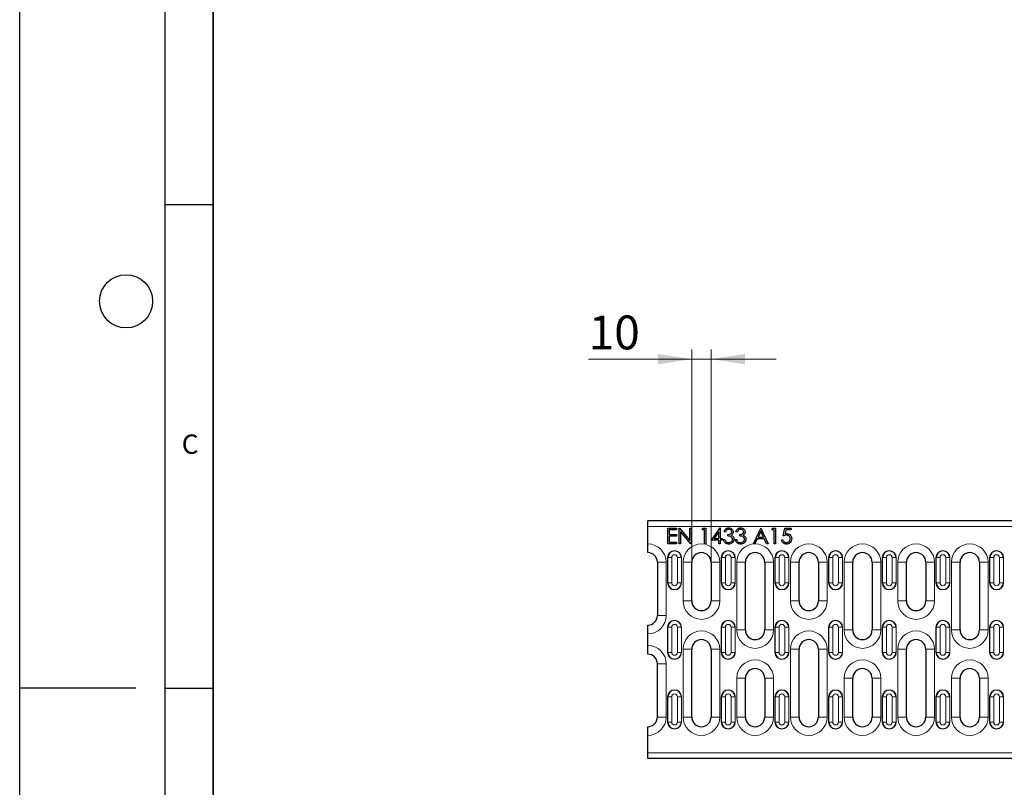
# Model space of a CAD drawing. Units: millimetres. Extents: x 0 to 420, y 0 to 297.
# Drawn here: x 0 to 102, y 138 to 218 of the extents above; entities that cross this region are included whole.
import ezdxf

# ---------------------------------------------------------------- set-up
doc = ezdxf.new("R2010")
doc.units = ezdxf.units.MM
doc.layers.add('LINIEN-DICK', color=7, linetype='Continuous', lineweight=35)
doc.layers.add('LINIEN-DÜNN', color=7, linetype='Continuous')
doc.layers.add('VORLAGE_TEXT', color=7, linetype='Continuous')
doc.styles.add('SLDTEXTSTYLE0', font='TXT', dxfattribs={"width": 0.605})
doc.dimstyles.new('SLDDIMSTYLE1', dxfattribs={"dimtxt": 3.5, "dimasz": 3.5, "dimexe": 0, "dimexo": 0.0625, "dimgap": 0.875, "dimtad": 1, "dimlfac": 5, "dimrnd": 1e-09, "dimzin": 12, "dimdsep": 46, "dimtxsty": 'SLDTEXTSTYLE0', "dimsah": 1, "dimcen": 0.09, "dimadec": 0, "dimazin": 3, "dimtfac": 1, "dimtdec": 3, "dimtmove": 0, "dimatfit": 0, "dimfxl": 0, "dimfrac": 2, "dimtolj": 1, "dimtzin": 12, "dimarcsym": 0})

# ---------------------------------------------------------------- blocks, each defined once
blk = doc.blocks.new('_D_1')
at = {"color": 7, "linetype": 'Continuous', "lineweight": 18}
for p, q in [((69.5, 161.61), (69.5, 183.52)), ((71.5, 161.61), (71.5, 183.52)), ((69.5, 182.52), (58.83, 182.52)), ((71.5, 182.52), (69.5, 182.52)), ((71.5, 182.52), (78.23, 182.52))]:
    blk.add_line(p, q, dxfattribs=at)
for points in [[(69.5, 182.52), (66, 183.05), (66, 181.98)], [(71.5, 182.52), (75, 181.98), (75, 183.05)]]:
    blk.add_solid(points, dxfattribs=at)
at = {"color": 7, "linetype": 'Continuous', "lineweight": 18, "insert": (58.83, 187.03), "char_height": 3.5, "attachment_point": 1, "style": 'SLDTEXTSTYLE0'}
blk.add_mtext('10', dxfattribs=at)

msp = doc.modelspace()

# ---------------------------------------------------------------- linework, layer by layer
at = {"color": 7, "linetype": 'Continuous', "lineweight": 25}
for p, q in [((264.7487, 165.8119), (64.9487, 165.8119)), ((64.9487, 165.2119), (64.9487, 165.8119)), ((64.9487, 163.4119), (64.9487, 165.2119)), ((67.0138, 165.0319), (67.9163, 165.0319)), ((67.0138, 163.4319), (67.0138, 165.0319)), ((67.9163, 165.0319), (67.9163, 164.8678)), ((68.2035, 165.0319), (68.2337, 165.0319)), ((68.2035, 163.4319), (68.2035, 165.0319)), ((68.2337, 165.0319), (69.2907, 163.7726)), ((69.2907, 165.0319), (69.4343, 165.0319)), ((69.2907, 163.7726), (69.2907, 165.0319)), ((69.4343, 165.0319), (69.4343, 163.4319)), ((70.5625, 164.8678), (70.6564, 165.0319)), ((70.6564, 165.0319), (70.9522, 165.0319)), ((70.9522, 165.0319), (70.9522, 163.4319)), ((71.5471, 163.8011), (72.4205, 165.0729)), ((72.4205, 165.0729), (72.4497, 165.0729)), ((72.4497, 165.0729), (72.4497, 163.9652)), ((75.8753, 163.4319), (76.6343, 165.0319)), ((76.6343, 165.0319), (76.6548, 165.0319)), ((76.6548, 165.0319), (77.3933, 163.4319)), ((77.783, 164.8678), (77.8769, 165.0319)), ((77.8769, 165.0319), (78.1728, 165.0319)), ((78.1728, 165.0319), (78.1728, 163.4319)), ((78.9522, 164.2319), (79.1163, 165.0319)), ((79.1163, 165.0319), (79.7728, 165.0319)), ((79.7728, 165.0319), (79.7728, 164.8678)), ((67.1574, 164.8678), (67.1574, 164.3755)), ((67.9163, 164.8678), (67.1574, 164.8678)), ((67.1574, 164.3755), (67.9163, 164.3755)), ((67.1574, 164.2114), (67.1574, 163.596)), ((67.9163, 164.2114), (67.1574, 164.2114)), ((67.9163, 164.3755), (67.9163, 164.2114)), ((69.4016, 163.4319), (68.3471, 164.6883)), ((68.3471, 164.6883), (68.3471, 163.4319)), ((70.8087, 164.8678), (70.5625, 164.8678)), ((70.8087, 163.4319), (70.8087, 164.8678)), ((72.3061, 164.6601), (71.8292, 163.9652)), ((71.8292, 163.9652), (72.3061, 163.9652)), ((72.3061, 163.9652), (72.3061, 164.6601)), ((72.4497, 163.9652), (72.6343, 163.9652)), ((72.6343, 163.9652), (72.6343, 163.8011)), ((72.983, 164.6626), (72.8394, 164.6626)), ((73.2292, 164.2319), (73.2292, 164.396)), ((74.2138, 164.6626), (74.0702, 164.6626)), ((74.4599, 164.2319), (74.4599, 164.396)), ((76.2753, 163.9447), (76.032, 163.4319)), ((77.0006, 163.9447), (76.2753, 163.9447)), ((76.6429, 164.72), (76.3532, 164.1088)), ((76.3532, 164.1088), (76.925, 164.1088)), ((76.925, 164.1088), (76.6429, 164.72)), ((77.2372, 163.4319), (77.0006, 163.9447)), ((78.0292, 164.8678), (77.783, 164.8678)), ((78.0292, 163.4319), (78.0292, 164.8678)), ((79.2285, 164.8678), (79.1423, 164.4469)), ((79.7728, 164.8678), (79.2285, 164.8678)), ((64.9487, 162.5119), (64.9487, 163.4119)), ((67.9163, 163.4319), (67.0138, 163.4319)), ((67.1574, 163.596), (67.9163, 163.596)), ((67.9163, 163.596), (67.9163, 163.4319)), ((68.3471, 163.4319), (68.2035, 163.4319)), ((69.4343, 163.4319), (69.4016, 163.4319)), ((70.9522, 163.4319), (70.8087, 163.4319)), ((72.3061, 163.8011), (71.5471, 163.8011)), ((72.3061, 163.4319), (72.3061, 163.8011)), ((72.4497, 163.4319), (72.3061, 163.4319)), ((72.4497, 163.8011), (72.4497, 163.4319)), ((72.6343, 163.8011), (72.4497, 163.8011)), ((72.7779, 163.8626), (72.9215, 163.8626)), ((74.0087, 163.8626), (74.1522, 163.8626)), ((76.032, 163.4319), (75.8753, 163.4319)), ((77.3933, 163.4319), (77.2372, 163.4319)), ((78.1728, 163.4319), (78.0292, 163.4319)), ((78.7881, 163.8421), (78.9317, 163.8421)), ((65.9487, 161.5119), (65.9487, 156.0119)), ((69.4987, 157.5119), (69.4987, 161.5119)), ((71.4987, 161.5119), (71.4987, 157.5119)), ((75.0487, 154.5119), (75.0487, 161.5119)), ((77.0487, 161.5119), (77.0487, 154.5119)), ((80.5987, 157.5119), (80.5987, 161.5119)), ((82.5987, 161.5119), (82.5987, 157.5119)), ((86.1487, 154.5119), (86.1487, 161.5119)), ((88.1487, 161.5119), (88.1487, 154.5119)), ((91.6987, 157.5119), (91.6987, 161.5119)), ((93.6987, 161.5119), (93.6987, 157.5119)), ((97.2487, 154.5119), (97.2487, 161.5119)), ((99.2487, 161.5119), (99.2487, 154.5119)), ((64.9487, 154.1119), (64.9487, 155.0119)), ((64.9487, 152.9119), (64.9487, 154.1119)), ((64.9487, 152.0119), (64.9487, 152.9119)), ((69.4987, 145.5119), (69.4987, 152.5119)), ((71.4987, 152.5119), (71.4987, 145.5119)), ((80.5987, 145.5119), (80.5987, 152.5119)), ((82.5987, 152.5119), (82.5987, 145.5119)), ((91.6987, 145.5119), (91.6987, 152.5119)), ((93.6987, 152.5119), (93.6987, 145.5119)), ((65.9487, 145.5119), (65.9487, 151.0119)), ((75.0487, 145.5119), (75.0487, 149.5119)), ((77.0487, 149.5119), (77.0487, 145.5119)), ((86.1487, 145.5119), (86.1487, 149.5119)), ((88.1487, 149.5119), (88.1487, 145.5119)), ((97.2487, 145.5119), (97.2487, 149.5119)), ((99.2487, 149.5119), (99.2487, 145.5119)), ((64.9487, 143.6119), (64.9487, 144.5119)), ((64.9487, 141.8119), (64.9487, 143.6119)), ((64.9487, 141.2119), (64.9487, 141.8119)), ((264.7487, 141.2119), (64.9487, 141.2119))]:
    msp.add_line(p, q, dxfattribs=at)
at = {"color": 8, "linetype": 'Continuous', "lineweight": 18}
for p, q in [((264.7487, 165.2119), (64.9487, 165.2119)), ((67.0037, 159.3919), (67.0037, 161.9919)), ((67.0236, 161.9919), (67.0037, 161.9919)), ((67.0236, 161.9919), (67.4232, 161.9919)), ((67.0236, 159.3919), (67.0236, 161.9919)), ((67.4232, 161.9919), (67.4232, 159.3919)), ((68.0241, 161.9919), (68.4237, 161.9919)), ((68.0241, 159.3919), (68.0241, 161.9919)), ((68.4237, 161.9919), (68.4237, 159.3919)), ((68.4437, 161.9919), (68.4237, 161.9919)), ((68.4437, 161.9919), (68.4437, 159.3919)), ((72.5736, 161.9919), (72.5537, 161.9919)), ((72.5537, 159.3919), (72.5537, 161.9919)), ((72.5736, 161.9919), (72.9732, 161.9919)), ((72.5736, 159.3919), (72.5736, 161.9919)), ((72.9732, 161.9919), (72.9732, 159.3919)), ((73.5741, 159.3919), (73.5741, 161.9919)), ((73.5741, 161.9919), (73.9737, 161.9919)), ((73.9737, 161.9919), (73.9737, 159.3919)), ((73.9937, 161.9919), (73.9737, 161.9919)), ((73.9937, 161.9919), (73.9937, 159.3919)), ((78.1236, 161.9919), (78.1037, 161.9919)), ((78.1037, 159.3919), (78.1037, 161.9919)), ((78.1236, 161.9919), (78.5232, 161.9919)), ((78.1236, 159.3919), (78.1236, 161.9919)), ((78.5232, 161.9919), (78.5232, 159.3919)), ((79.1241, 161.9919), (79.5237, 161.9919)), ((79.1241, 159.3919), (79.1241, 161.9919)), ((79.5237, 161.9919), (79.5237, 159.3919)), ((79.5437, 161.9919), (79.5237, 161.9919)), ((79.5437, 161.9919), (79.5437, 159.3919)), ((83.6736, 161.9919), (83.6537, 161.9919)), ((83.6537, 159.3919), (83.6537, 161.9919)), ((83.6736, 161.9919), (84.0732, 161.9919)), ((83.6736, 159.3919), (83.6736, 161.9919)), ((84.0732, 161.9919), (84.0732, 159.3919)), ((84.6741, 161.9919), (85.0737, 161.9919)), ((84.6741, 159.3919), (84.6741, 161.9919)), ((85.0737, 161.9919), (85.0737, 159.3919)), ((85.0937, 161.9919), (85.0737, 161.9919)), ((85.0937, 161.9919), (85.0937, 159.3919)), ((89.2037, 159.3919), (89.2037, 161.9919)), ((89.2236, 161.9919), (89.2037, 161.9919)), ((89.2236, 161.9919), (89.6232, 161.9919)), ((89.2236, 159.3919), (89.2236, 161.9919)), ((89.6232, 161.9919), (89.6232, 159.3919)), ((90.2241, 159.3919), (90.2241, 161.9919)), ((90.2241, 161.9919), (90.6237, 161.9919)), ((90.6237, 161.9919), (90.6237, 159.3919)), ((90.6437, 161.9919), (90.6237, 161.9919)), ((90.6437, 161.9919), (90.6437, 159.3919)), ((94.7537, 159.3919), (94.7537, 161.9919)), ((94.7736, 161.9919), (94.7537, 161.9919)), ((94.7736, 161.9919), (95.1732, 161.9919)), ((94.7736, 159.3919), (94.7736, 161.9919)), ((95.1732, 161.9919), (95.1732, 159.3919)), ((95.7741, 159.3919), (95.7741, 161.9919)), ((95.7741, 161.9919), (96.1737, 161.9919)), ((96.1737, 161.9919), (96.1737, 159.3919)), ((96.1937, 161.9919), (96.1737, 161.9919)), ((96.1937, 161.9919), (96.1937, 159.3919)), ((100.3037, 159.3919), (100.3037, 161.9919)), ((100.3236, 161.9919), (100.3037, 161.9919)), ((100.3236, 161.9919), (100.7232, 161.9919)), ((100.3236, 159.3919), (100.3236, 161.9919)), ((100.7232, 161.9919), (100.7232, 159.3919)), ((101.3241, 161.9919), (101.7237, 161.9919)), ((101.3241, 159.3919), (101.3241, 161.9919)), ((101.7237, 161.9919), (101.7237, 159.3919)), ((101.7437, 161.9919), (101.7237, 161.9919)), ((101.7437, 161.9919), (101.7437, 159.3919)), ((66.8487, 161.5119), (65.9487, 161.5119)), ((66.8487, 156.0119), (66.8487, 161.5119)), ((68.5987, 161.5119), (68.5987, 157.5119)), ((68.5987, 161.5119), (69.4987, 161.5119)), ((72.3987, 161.5119), (71.4987, 161.5119)), ((72.3987, 157.5119), (72.3987, 161.5119)), ((74.1487, 161.5119), (74.1487, 154.5119)), ((74.1487, 161.5119), (75.0487, 161.5119)), ((77.9487, 161.5119), (77.0487, 161.5119)), ((77.9487, 154.5119), (77.9487, 161.5119)), ((79.6987, 161.5119), (79.6987, 157.5119)), ((79.6987, 161.5119), (80.5987, 161.5119)), ((83.4987, 161.5119), (82.5987, 161.5119)), ((83.4987, 157.5119), (83.4987, 161.5119)), ((85.2487, 161.5119), (85.2487, 154.5119)), ((85.2487, 161.5119), (86.1487, 161.5119)), ((89.0487, 161.5119), (88.1487, 161.5119)), ((89.0487, 154.5119), (89.0487, 161.5119)), ((90.7987, 161.5119), (90.7987, 157.5119)), ((90.7987, 161.5119), (91.6987, 161.5119)), ((94.5987, 161.5119), (93.6987, 161.5119)), ((94.5987, 157.5119), (94.5987, 161.5119)), ((96.3487, 161.5119), (96.3487, 154.5119)), ((96.3487, 161.5119), (97.2487, 161.5119)), ((100.1487, 161.5119), (99.2487, 161.5119)), ((100.1487, 154.5119), (100.1487, 161.5119)), ((67.0236, 159.3919), (67.0037, 159.3919)), ((67.0236, 159.3919), (67.4232, 159.3919)), ((68.0241, 159.3919), (68.4237, 159.3919)), ((68.4437, 159.3919), (68.4237, 159.3919)), ((72.5736, 159.3919), (72.5537, 159.3919)), ((72.5736, 159.3919), (72.9732, 159.3919)), ((73.5741, 159.3919), (73.9737, 159.3919)), ((73.9937, 159.3919), (73.9737, 159.3919)), ((78.1236, 159.3919), (78.1037, 159.3919)), ((78.1236, 159.3919), (78.5232, 159.3919)), ((79.1241, 159.3919), (79.5237, 159.3919)), ((79.5437, 159.3919), (79.5237, 159.3919)), ((83.6736, 159.3919), (83.6537, 159.3919)), ((83.6736, 159.3919), (84.0732, 159.3919)), ((84.6741, 159.3919), (85.0737, 159.3919)), ((85.0937, 159.3919), (85.0737, 159.3919)), ((89.2236, 159.3919), (89.2037, 159.3919)), ((89.2236, 159.3919), (89.6232, 159.3919)), ((90.2241, 159.3919), (90.6237, 159.3919)), ((90.6437, 159.3919), (90.6237, 159.3919)), ((94.7736, 159.3919), (94.7537, 159.3919)), ((94.7736, 159.3919), (95.1732, 159.3919)), ((95.7741, 159.3919), (96.1737, 159.3919)), ((96.1937, 159.3919), (96.1737, 159.3919)), ((100.3236, 159.3919), (100.3037, 159.3919)), ((100.3236, 159.3919), (100.7232, 159.3919)), ((101.3241, 159.3919), (101.7237, 159.3919)), ((101.7437, 159.3919), (101.7237, 159.3919)), ((69.4987, 157.5119), (68.5987, 157.5119)), ((71.4987, 157.5119), (72.3987, 157.5119)), ((80.5987, 157.5119), (79.6987, 157.5119)), ((82.5987, 157.5119), (83.4987, 157.5119)), ((91.6987, 157.5119), (90.7987, 157.5119)), ((93.6987, 157.5119), (94.5987, 157.5119)), ((65.9487, 156.0119), (66.8487, 156.0119)), ((67.0236, 154.7919), (67.0037, 154.7919)), ((67.0037, 152.1919), (67.0037, 154.7919)), ((67.0236, 154.7919), (67.4232, 154.7919)), ((67.0236, 152.1919), (67.0236, 154.7919)), ((67.4232, 154.7919), (67.4232, 152.1919)), ((68.0241, 152.1919), (68.0241, 154.7919)), ((68.0241, 154.7919), (68.4237, 154.7919)), ((68.4237, 154.7919), (68.4237, 152.1919)), ((68.4437, 154.7919), (68.4237, 154.7919)), ((68.4437, 154.7919), (68.4437, 152.1919)), ((72.5736, 154.7919), (72.5537, 154.7919)), ((72.5537, 152.1919), (72.5537, 154.7919)), ((72.5736, 154.7919), (72.9732, 154.7919)), ((72.5736, 152.1919), (72.5736, 154.7919)), ((72.9732, 154.7919), (72.9732, 152.1919)), ((73.5741, 154.7919), (73.9737, 154.7919)), ((73.5741, 152.1919), (73.5741, 154.7919)), ((73.9737, 154.7919), (73.9737, 152.1919)), ((73.9937, 154.7919), (73.9737, 154.7919)), ((73.9937, 154.7919), (73.9937, 152.1919)), ((78.1037, 152.1919), (78.1037, 154.7919)), ((78.1236, 154.7919), (78.1037, 154.7919)), ((78.1236, 154.7919), (78.5232, 154.7919)), ((78.1236, 152.1919), (78.1236, 154.7919)), ((78.5232, 154.7919), (78.5232, 152.1919)), ((79.1241, 154.7919), (79.5237, 154.7919)), ((79.1241, 152.1919), (79.1241, 154.7919)), ((79.5237, 154.7919), (79.5237, 152.1919)), ((79.5437, 154.7919), (79.5237, 154.7919)), ((79.5437, 154.7919), (79.5437, 152.1919)), ((83.6736, 154.7919), (83.6537, 154.7919)), ((83.6537, 152.1919), (83.6537, 154.7919)), ((83.6736, 154.7919), (84.0732, 154.7919)), ((83.6736, 152.1919), (83.6736, 154.7919)), ((84.0732, 154.7919), (84.0732, 152.1919)), ((84.6741, 152.1919), (84.6741, 154.7919)), ((84.6741, 154.7919), (85.0737, 154.7919)), ((85.0737, 154.7919), (85.0737, 152.1919)), ((85.0937, 154.7919), (85.0737, 154.7919)), ((85.0937, 154.7919), (85.0937, 152.1919)), ((89.2236, 154.7919), (89.2037, 154.7919)), ((89.2037, 152.1919), (89.2037, 154.7919)), ((89.2236, 154.7919), (89.6232, 154.7919)), ((89.2236, 152.1919), (89.2236, 154.7919)), ((89.6232, 154.7919), (89.6232, 152.1919)), ((90.2241, 152.1919), (90.2241, 154.7919)), ((90.2241, 154.7919), (90.6237, 154.7919)), ((90.6237, 154.7919), (90.6237, 152.1919)), ((90.6437, 154.7919), (90.6237, 154.7919)), ((90.6437, 154.7919), (90.6437, 152.1919)), ((94.7537, 152.1919), (94.7537, 154.7919)), ((94.7736, 154.7919), (94.7537, 154.7919)), ((94.7736, 154.7919), (95.1732, 154.7919)), ((94.7736, 152.1919), (94.7736, 154.7919)), ((95.1732, 154.7919), (95.1732, 152.1919)), ((95.7741, 154.7919), (96.1737, 154.7919)), ((95.7741, 152.1919), (95.7741, 154.7919)), ((96.1737, 154.7919), (96.1737, 152.1919)), ((96.1937, 154.7919), (96.1737, 154.7919)), ((96.1937, 154.7919), (96.1937, 152.1919)), ((100.3037, 152.1919), (100.3037, 154.7919)), ((100.3236, 154.7919), (100.3037, 154.7919)), ((100.3236, 154.7919), (100.7232, 154.7919)), ((100.3236, 152.1919), (100.3236, 154.7919)), ((100.7232, 154.7919), (100.7232, 152.1919)), ((101.3241, 152.1919), (101.3241, 154.7919)), ((101.3241, 154.7919), (101.7237, 154.7919)), ((101.7237, 154.7919), (101.7237, 152.1919)), ((101.7437, 154.7919), (101.7237, 154.7919)), ((101.7437, 154.7919), (101.7437, 152.1919)), ((75.0487, 154.5119), (74.1487, 154.5119)), ((77.0487, 154.5119), (77.9487, 154.5119)), ((86.1487, 154.5119), (85.2487, 154.5119)), ((88.1487, 154.5119), (89.0487, 154.5119)), ((97.2487, 154.5119), (96.3487, 154.5119)), ((99.2487, 154.5119), (100.1487, 154.5119)), ((67.0236, 152.1919), (67.0037, 152.1919)), ((67.0236, 152.1919), (67.4232, 152.1919)), ((68.0241, 152.1919), (68.4237, 152.1919)), ((68.4437, 152.1919), (68.4237, 152.1919)), ((68.5987, 152.5119), (68.5987, 145.5119)), ((68.5987, 152.5119), (69.4987, 152.5119)), ((72.3987, 152.5119), (71.4987, 152.5119)), ((72.3987, 145.5119), (72.3987, 152.5119)), ((72.5736, 152.1919), (72.5537, 152.1919)), ((72.5736, 152.1919), (72.9732, 152.1919)), ((73.5741, 152.1919), (73.9737, 152.1919)), ((73.9937, 152.1919), (73.9737, 152.1919)), ((78.1236, 152.1919), (78.1037, 152.1919)), ((78.1236, 152.1919), (78.5232, 152.1919)), ((79.1241, 152.1919), (79.5237, 152.1919)), ((79.5437, 152.1919), (79.5237, 152.1919)), ((79.6987, 152.5119), (79.6987, 145.5119)), ((79.6987, 152.5119), (80.5987, 152.5119)), ((83.4987, 152.5119), (82.5987, 152.5119)), ((83.4987, 145.5119), (83.4987, 152.5119)), ((83.6736, 152.1919), (83.6537, 152.1919)), ((83.6736, 152.1919), (84.0732, 152.1919)), ((84.6741, 152.1919), (85.0737, 152.1919)), ((85.0937, 152.1919), (85.0737, 152.1919)), ((89.2236, 152.1919), (89.2037, 152.1919)), ((89.2236, 152.1919), (89.6232, 152.1919)), ((90.2241, 152.1919), (90.6237, 152.1919)), ((90.6437, 152.1919), (90.6237, 152.1919)), ((90.7987, 152.5119), (90.7987, 145.5119)), ((90.7987, 152.5119), (91.6987, 152.5119)), ((94.5987, 152.5119), (93.6987, 152.5119)), ((94.5987, 145.5119), (94.5987, 152.5119)), ((94.7736, 152.1919), (94.7537, 152.1919)), ((94.7736, 152.1919), (95.1732, 152.1919)), ((95.7741, 152.1919), (96.1737, 152.1919)), ((96.1937, 152.1919), (96.1737, 152.1919)), ((100.3236, 152.1919), (100.3037, 152.1919)), ((100.3236, 152.1919), (100.7232, 152.1919)), ((101.3241, 152.1919), (101.7237, 152.1919)), ((101.7437, 152.1919), (101.7237, 152.1919)), ((65.9487, 151.0119), (66.8487, 151.0119)), ((66.8487, 151.0119), (66.8487, 145.5119)), ((74.1487, 149.5119), (74.1487, 145.5119)), ((74.1487, 149.5119), (75.0487, 149.5119)), ((77.9487, 149.5119), (77.0487, 149.5119)), ((77.9487, 145.5119), (77.9487, 149.5119)), ((85.2487, 149.5119), (85.2487, 145.5119)), ((85.2487, 149.5119), (86.1487, 149.5119)), ((89.0487, 149.5119), (88.1487, 149.5119)), ((89.0487, 145.5119), (89.0487, 149.5119)), ((96.3487, 149.5119), (96.3487, 145.5119)), ((96.3487, 149.5119), (97.2487, 149.5119)), ((100.1487, 149.5119), (99.2487, 149.5119)), ((100.1487, 145.5119), (100.1487, 149.5119)), ((67.0236, 147.5919), (67.0037, 147.5919)), ((67.0037, 144.9919), (67.0037, 147.5919)), ((67.0236, 147.5919), (67.4232, 147.5919)), ((67.0236, 144.9919), (67.0236, 147.5919)), ((67.4232, 147.5919), (67.4232, 144.9919)), ((68.0241, 144.9919), (68.0241, 147.5919)), ((68.0241, 147.5919), (68.4237, 147.5919)), ((68.4237, 147.5919), (68.4237, 144.9919)), ((68.4437, 147.5919), (68.4237, 147.5919)), ((68.4437, 147.5919), (68.4437, 144.9919)), ((72.5736, 147.5919), (72.5537, 147.5919)), ((72.5537, 144.9919), (72.5537, 147.5919)), ((72.5736, 147.5919), (72.9732, 147.5919)), ((72.5736, 144.9919), (72.5736, 147.5919)), ((72.9732, 147.5919), (72.9732, 144.9919)), ((73.5741, 147.5919), (73.9737, 147.5919)), ((73.5741, 144.9919), (73.5741, 147.5919)), ((73.9737, 147.5919), (73.9737, 144.9919)), ((73.9937, 147.5919), (73.9737, 147.5919)), ((73.9937, 147.5919), (73.9937, 144.9919)), ((78.1037, 144.9919), (78.1037, 147.5919)), ((78.1236, 147.5919), (78.1037, 147.5919)), ((78.1236, 147.5919), (78.5232, 147.5919)), ((78.1236, 144.9919), (78.1236, 147.5919)), ((78.5232, 147.5919), (78.5232, 144.9919)), ((79.1241, 144.9919), (79.1241, 147.5919)), ((79.1241, 147.5919), (79.5237, 147.5919)), ((79.5237, 147.5919), (79.5237, 144.9919)), ((79.5437, 147.5919), (79.5237, 147.5919)), ((79.5437, 147.5919), (79.5437, 144.9919)), ((83.6736, 147.5919), (83.6537, 147.5919)), ((83.6537, 144.9919), (83.6537, 147.5919)), ((83.6736, 147.5919), (84.0732, 147.5919)), ((83.6736, 144.9919), (83.6736, 147.5919)), ((84.0732, 147.5919), (84.0732, 144.9919)), ((84.6741, 144.9919), (84.6741, 147.5919)), ((84.6741, 147.5919), (85.0737, 147.5919)), ((85.0737, 147.5919), (85.0737, 144.9919)), ((85.0937, 147.5919), (85.0737, 147.5919)), ((85.0937, 147.5919), (85.0937, 144.9919)), ((89.2236, 147.5919), (89.2037, 147.5919)), ((89.2037, 144.9919), (89.2037, 147.5919)), ((89.2236, 147.5919), (89.6232, 147.5919)), ((89.2236, 144.9919), (89.2236, 147.5919)), ((89.6232, 147.5919), (89.6232, 144.9919)), ((90.2241, 147.5919), (90.6237, 147.5919)), ((90.2241, 144.9919), (90.2241, 147.5919)), ((90.6237, 147.5919), (90.6237, 144.9919)), ((90.6437, 147.5919), (90.6237, 147.5919)), ((90.6437, 147.5919), (90.6437, 144.9919)), ((94.7736, 147.5919), (94.7537, 147.5919)), ((94.7537, 144.9919), (94.7537, 147.5919)), ((94.7736, 147.5919), (95.1732, 147.5919)), ((94.7736, 144.9919), (94.7736, 147.5919)), ((95.1732, 147.5919), (95.1732, 144.9919)), ((95.7741, 144.9919), (95.7741, 147.5919)), ((95.7741, 147.5919), (96.1737, 147.5919)), ((96.1737, 147.5919), (96.1737, 144.9919)), ((96.1937, 147.5919), (96.1737, 147.5919)), ((96.1937, 147.5919), (96.1937, 144.9919)), ((100.3236, 147.5919), (100.3037, 147.5919)), ((100.3037, 144.9919), (100.3037, 147.5919)), ((100.3236, 147.5919), (100.7232, 147.5919)), ((100.3236, 144.9919), (100.3236, 147.5919)), ((100.7232, 147.5919), (100.7232, 144.9919)), ((101.3241, 144.9919), (101.3241, 147.5919)), ((101.3241, 147.5919), (101.7237, 147.5919)), ((101.7237, 147.5919), (101.7237, 144.9919)), ((101.7437, 147.5919), (101.7237, 147.5919)), ((101.7437, 147.5919), (101.7437, 144.9919)), ((66.8487, 145.5119), (65.9487, 145.5119)), ((67.0236, 144.9919), (67.0037, 144.9919)), ((67.0236, 144.9919), (67.4232, 144.9919)), ((68.0241, 144.9919), (68.4237, 144.9919)), ((68.4437, 144.9919), (68.4237, 144.9919)), ((69.4987, 145.5119), (68.5987, 145.5119)), ((71.4987, 145.5119), (72.3987, 145.5119)), ((72.5736, 144.9919), (72.5537, 144.9919)), ((72.5736, 144.9919), (72.9732, 144.9919)), ((73.5741, 144.9919), (73.9737, 144.9919)), ((73.9937, 144.9919), (73.9737, 144.9919)), ((75.0487, 145.5119), (74.1487, 145.5119)), ((77.0487, 145.5119), (77.9487, 145.5119)), ((78.1236, 144.9919), (78.1037, 144.9919)), ((78.1236, 144.9919), (78.5232, 144.9919)), ((79.1241, 144.9919), (79.5237, 144.9919)), ((79.5437, 144.9919), (79.5237, 144.9919)), ((80.5987, 145.5119), (79.6987, 145.5119)), ((82.5987, 145.5119), (83.4987, 145.5119)), ((83.6736, 144.9919), (83.6537, 144.9919)), ((83.6736, 144.9919), (84.0732, 144.9919)), ((84.6741, 144.9919), (85.0737, 144.9919)), ((85.0937, 144.9919), (85.0737, 144.9919)), ((86.1487, 145.5119), (85.2487, 145.5119)), ((88.1487, 145.5119), (89.0487, 145.5119)), ((89.2236, 144.9919), (89.2037, 144.9919)), ((89.2236, 144.9919), (89.6232, 144.9919)), ((90.2241, 144.9919), (90.6237, 144.9919)), ((90.6437, 144.9919), (90.6237, 144.9919)), ((91.6987, 145.5119), (90.7987, 145.5119)), ((93.6987, 145.5119), (94.5987, 145.5119)), ((94.7736, 144.9919), (94.7537, 144.9919)), ((94.7736, 144.9919), (95.1732, 144.9919)), ((95.7741, 144.9919), (96.1737, 144.9919)), ((96.1937, 144.9919), (96.1737, 144.9919)), ((97.2487, 145.5119), (96.3487, 145.5119)), ((99.2487, 145.5119), (100.1487, 145.5119)), ((100.3236, 144.9919), (100.3037, 144.9919)), ((100.3236, 144.9919), (100.7232, 144.9919)), ((101.3241, 144.9919), (101.7237, 144.9919)), ((101.7437, 144.9919), (101.7237, 144.9919)), ((264.7487, 141.8119), (64.9487, 141.8119))]:
    msp.add_line(p, q, dxfattribs=at)
for centre, radius, start, end in [((64.9487, 161.5119), 1.9, 0, 90), ((70.4987, 161.5119), 1.9, 0, 180), ((76.0487, 161.5119), 1.9, 0, 180), ((81.5987, 161.5119), 1.9, 0, 180), ((87.1487, 161.5119), 1.9, 0, 180), ((92.6987, 161.5119), 1.9, 0, 180), ((98.2487, 161.5119), 1.9, 0, 180), ((67.7237, 161.9919), 0.72, 0, 180), ((67.7237, 161.9919), 0.3005, 0, 180), ((73.2737, 161.9919), 0.72, 0, 180), ((73.2737, 161.9919), 0.3005, 0, 180), ((78.8237, 161.9919), 0.72, 0, 180), ((78.8237, 161.9919), 0.3005, 0, 180), ((84.3737, 161.9919), 0.72, 0, 180), ((84.3737, 161.9919), 0.3005, 0, 180), ((89.9237, 161.9919), 0.72, 0, 180), ((89.9237, 161.9919), 0.3005, 0, 180), ((95.4737, 161.9919), 0.72, 0, 180), ((95.4737, 161.9919), 0.3005, 0, 180), ((101.0237, 161.9919), 0.72, 0, 180), ((101.0237, 161.9919), 0.3005, 0, 180), ((67.7237, 159.3919), 0.72, 180, 0), ((67.7237, 159.3919), 0.3005, 180, 0), ((73.2737, 159.3919), 0.72, 180, 0), ((73.2737, 159.3919), 0.3005, 180, 0), ((78.8237, 159.3919), 0.72, 180, 0), ((78.8237, 159.3919), 0.3005, 180, 0), ((84.3737, 159.3919), 0.72, 180, 0), ((84.3737, 159.3919), 0.3005, 180, 0), ((89.9237, 159.3919), 0.72, 180, 0), ((89.9237, 159.3919), 0.3005, 180, 0), ((95.4737, 159.3919), 0.72, 180, 0), ((95.4737, 159.3919), 0.3005, 180, 0), ((101.0237, 159.3919), 0.72, 180, 0), ((101.0237, 159.3919), 0.3005, 180, 0), ((70.4987, 157.5119), 1.9, 180, 360), ((81.5987, 157.5119), 1.9, 180, 360), ((92.6987, 157.5119), 1.9, 180, 360), ((64.9487, 156.0119), 1.9, 270, 0), ((67.7237, 154.7919), 0.72, 0, 180), ((67.7237, 154.7919), 0.3005, 0, 180), ((73.2737, 154.7919), 0.72, 0, 180), ((73.2737, 154.7919), 0.3005, 0, 180), ((78.8237, 154.7919), 0.72, 0, 180), ((78.8237, 154.7919), 0.3005, 0, 180), ((84.3737, 154.7919), 0.72, 0, 180), ((84.3737, 154.7919), 0.3005, 0, 180), ((89.9237, 154.7919), 0.72, 0, 180), ((89.9237, 154.7919), 0.3005, 0, 180), ((95.4737, 154.7919), 0.72, 0, 180), ((95.4737, 154.7919), 0.3005, 0, 180), ((101.0237, 154.7919), 0.72, 0, 180), ((101.0237, 154.7919), 0.3005, 0, 180), ((70.4987, 152.5119), 1.9, 0, 180), ((76.0487, 154.5119), 1.9, 180, 0), ((81.5987, 152.5119), 1.9, 0, 180), ((87.1487, 154.5119), 1.9, 180, 0), ((92.6987, 152.5119), 1.9, 0, 180), ((98.2487, 154.5119), 1.9, 180, 0), ((64.9487, 151.0119), 1.9, 0, 90), ((67.7237, 152.1919), 0.72, 180, 0), ((67.7237, 152.1919), 0.3005, 180, 0), ((73.2737, 152.1919), 0.72, 180, 0), ((73.2737, 152.1919), 0.3005, 180, 0), ((78.8237, 152.1919), 0.72, 180, 0), ((78.8237, 152.1919), 0.3005, 180, 0), ((84.3737, 152.1919), 0.72, 180, 0), ((84.3737, 152.1919), 0.3005, 180, 0), ((89.9237, 152.1919), 0.72, 180, 0), ((89.9237, 152.1919), 0.3005, 180, 0), ((95.4737, 152.1919), 0.72, 180, 0), ((95.4737, 152.1919), 0.3005, 180, 0), ((101.0237, 152.1919), 0.72, 180, 0), ((101.0237, 152.1919), 0.3005, 180, 0), ((76.0487, 149.5119), 1.9, 0, 180), ((87.1487, 149.5119), 1.9, 0, 180), ((98.2487, 149.5119), 1.9, 0, 180), ((67.7237, 147.5919), 0.72, 0, 180), ((67.7237, 147.5919), 0.3005, 0, 180), ((73.2737, 147.5919), 0.72, 0, 180), ((73.2737, 147.5919), 0.3005, 0, 180), ((78.8237, 147.5919), 0.72, 0, 180), ((78.8237, 147.5919), 0.3005, 0, 180), ((84.3737, 147.5919), 0.72, 0, 180), ((84.3737, 147.5919), 0.3005, 0, 180), ((89.9237, 147.5919), 0.72, 0, 180), ((89.9237, 147.5919), 0.3005, 0, 180), ((95.4737, 147.5919), 0.72, 0, 180), ((95.4737, 147.5919), 0.3005, 0, 180), ((101.0237, 147.5919), 0.72, 0, 180), ((101.0237, 147.5919), 0.3005, 0, 180), ((64.9487, 145.5119), 1.9, 270, 0), ((67.7237, 144.9919), 0.72, 180, 0), ((67.7237, 144.9919), 0.3005, 180, 0), ((70.4987, 145.5119), 1.9, 180, 0), ((73.2737, 144.9919), 0.72, 180, 0), ((73.2737, 144.9919), 0.3005, 180, 0), ((76.0487, 145.5119), 1.9, 180, 0), ((78.8237, 144.9919), 0.72, 180, 0), ((78.8237, 144.9919), 0.3005, 180, 0), ((81.5987, 145.5119), 1.9, 180, 0), ((84.3737, 144.9919), 0.72, 180, 0), ((84.3737, 144.9919), 0.3005, 180, 0), ((87.1487, 145.5119), 1.9, 180, 0), ((89.9237, 144.9919), 0.72, 180, 0), ((89.9237, 144.9919), 0.3005, 180, 0), ((92.6987, 145.5119), 1.9, 180, 0), ((95.4737, 144.9919), 0.72, 180, 0), ((95.4737, 144.9919), 0.3005, 180, 0), ((98.2487, 145.5119), 1.9, 180, 0), ((101.0237, 144.9919), 0.72, 180, 0), ((101.0237, 144.9919), 0.3005, 180, 0)]:
    msp.add_arc(centre, radius, start, end, dxfattribs=at)
at = {"color": 7, "linetype": 'Continuous', "lineweight": 25}
for centre, radius, start, end in [((64.9487, 161.5119), 1, 0, 90), ((67.7237, 161.9919), 0.7, 0, 180), ((70.4987, 161.5119), 1, 0, 180), ((73.2737, 161.9919), 0.7, 0, 180), ((76.0487, 161.5119), 1, 0, 180), ((78.8237, 161.9919), 0.7, 0, 180), ((81.5987, 161.5119), 1, 0, 180), ((84.3737, 161.9919), 0.7, 0, 180), ((87.1487, 161.5119), 1, 0, 180), ((89.9237, 161.9919), 0.7, 0, 180), ((92.6987, 161.5119), 1, 0, 180), ((95.4737, 161.9919), 0.7, 0, 180), ((98.2487, 161.5119), 1, 0, 180), ((101.0237, 161.9919), 0.7, 0, 180), ((67.7237, 159.3919), 0.7, 180, 0), ((73.2737, 159.3919), 0.7, 180, 0), ((78.8237, 159.3919), 0.7, 180, 0), ((84.3737, 159.3919), 0.7, 180, 0), ((89.9237, 159.3919), 0.7, 180, 0), ((95.4737, 159.3919), 0.7, 180, 0), ((101.0237, 159.3919), 0.7, 180, 0), ((70.4987, 157.5119), 1, 180, 0), ((81.5987, 157.5119), 1, 180, 0), ((92.6987, 157.5119), 1, 180, 0), ((64.9487, 156.0119), 1, 270, 0), ((67.7237, 154.7919), 0.7, 0, 180), ((73.2737, 154.7919), 0.7, 0, 180), ((78.8237, 154.7919), 0.7, 0, 180), ((84.3737, 154.7919), 0.7, 0, 180), ((89.9237, 154.7919), 0.7, 0, 180), ((95.4737, 154.7919), 0.7, 0, 180), ((101.0237, 154.7919), 0.7, 0, 180), ((76.0487, 154.5119), 1, 180, 0), ((87.1487, 154.5119), 1, 180, 0), ((98.2487, 154.5119), 1, 180, 0), ((70.4987, 152.5119), 1, 0, 180), ((81.5987, 152.5119), 1, 0, 180), ((92.6987, 152.5119), 1, 0, 180), ((64.9487, 151.0119), 1, 0, 90), ((67.7237, 152.1919), 0.7, 180, 0), ((73.2737, 152.1919), 0.7, 180, 0), ((78.8237, 152.1919), 0.7, 180, 0), ((84.3737, 152.1919), 0.7, 180, 0), ((89.9237, 152.1919), 0.7, 180, 0), ((95.4737, 152.1919), 0.7, 180, 0), ((101.0237, 152.1919), 0.7, 180, 0), ((76.0487, 149.5119), 1, 0, 180), ((87.1487, 149.5119), 1, 0, 180), ((98.2487, 149.5119), 1, 0, 180), ((67.7237, 147.5919), 0.7, 0, 180), ((73.2737, 147.5919), 0.7, 0, 180), ((78.8237, 147.5919), 0.7, 0, 180), ((84.3737, 147.5919), 0.7, 0, 180), ((89.9237, 147.5919), 0.7, 0, 180), ((95.4737, 147.5919), 0.7, 0, 180), ((101.0237, 147.5919), 0.7, 0, 180), ((64.9487, 145.5119), 1, 270, 0), ((67.7237, 144.9919), 0.7, 180, 0), ((70.4987, 145.5119), 1, 180, 0), ((73.2737, 144.9919), 0.7, 180, 0), ((76.0487, 145.5119), 1, 180, 0), ((78.8237, 144.9919), 0.7, 180, 0), ((81.5987, 145.5119), 1, 180, 0), ((84.3737, 144.9919), 0.7, 180, 0), ((87.1487, 145.5119), 1, 180, 0), ((89.9237, 144.9919), 0.7, 180, 0), ((92.6987, 145.5119), 1, 180, 0), ((95.4737, 144.9919), 0.7, 180, 0), ((98.2487, 145.5119), 1, 180, 0), ((101.0237, 144.9919), 0.7, 180, 0)]:
    msp.add_arc(centre, radius, start, end, dxfattribs=at)
for points, knots in [([(72.8394, 164.6626), (72.8579, 164.7242), (72.8947, 164.847), (73.0169, 164.9831), (73.1649, 165.0612), (73.2654, 165.069), (73.3157, 165.0729)], [0, 0, 0, 0, 0.28028774, 0.55967968, 0.77974654, 1, 1, 1, 1]), ([(73.3157, 165.0729), (73.3805, 165.0659), (73.51, 165.052), (73.6649, 164.9492), (73.7633, 164.8097), (73.7765, 164.708), (73.783, 164.6572)], [0, 0, 0, 0, 0.28008496, 0.55986833, 0.78009915, 1, 1, 1, 1]), ([(74.0702, 164.6626), (74.0886, 164.7242), (74.1254, 164.847), (74.2477, 164.9831), (74.3956, 165.0612), (74.4962, 165.069), (74.5465, 165.0729)], [0, 0, 0, 0, 0.28028774, 0.55967968, 0.77974654, 1, 1, 1, 1]), ([(74.5465, 165.0729), (74.6113, 165.0659), (74.7407, 165.052), (74.8957, 164.9492), (74.9941, 164.8097), (75.0072, 164.708), (75.0138, 164.6572)], [0, 0, 0, 0, 0.28008496, 0.55986833, 0.78009915, 1, 1, 1, 1]), ([(73.3176, 164.9088), (73.276, 164.9055), (73.1929, 164.8989), (73.0607, 164.8189), (73.0125, 164.7219), (72.983, 164.6626)], [0, 0, 0, 0, 0.280635963, 0.560364409, 1, 1, 1, 1]), ([(73.2292, 164.396), (73.3195, 164.4043), (73.4551, 164.4169), (73.5876, 164.5107), (73.633, 164.5904), (73.6373, 164.6354), (73.6394, 164.6578)], [0, 0, 0, 0, 0.499418485, 0.749015955, 0.874543705, 1, 1, 1, 1]), ([(73.7215, 163.8934), (73.7192, 163.9213), (73.7145, 163.9771), (73.6644, 164.0779), (73.5596, 164.1771), (73.3951, 164.2206), (73.2846, 164.2281), (73.2292, 164.2319)], [0, 0, 0, 0, 0.12524009, 0.25049677, 0.49922207, 0.74903355, 1, 1, 1, 1]), ([(73.6394, 164.6578), (73.6313, 164.6997), (73.615, 164.7838), (73.4925, 164.8874), (73.3839, 164.9007), (73.3176, 164.9088)], [0, 0, 0, 0, 0.278858992, 0.560074237, 1, 1, 1, 1]), ([(73.783, 164.6572), (73.7804, 164.6202), (73.7752, 164.5463), (73.7176, 164.4235), (73.6422, 164.3642), (73.5962, 164.328)], [0, 0, 0, 0, 0.28050821, 0.56079232, 1, 1, 1, 1]), ([(73.5962, 164.328), (73.6334, 164.3086), (73.7, 164.2738), (73.7483, 164.2167), (73.7695, 164.1915)], [0, 0, 0, 0, 0.55979451, 1, 1, 1, 1]), ([(73.7695, 164.1915), (73.8002, 164.1425), (73.8551, 164.055), (73.862, 163.9524), (73.8651, 163.9072)], [0, 0, 0, 0, 0.55941908, 1, 1, 1, 1]), ([(74.5484, 164.9088), (74.5068, 164.9055), (74.4237, 164.8989), (74.2914, 164.8189), (74.2432, 164.7219), (74.2138, 164.6626)], [0, 0, 0, 0, 0.28063596, 0.56036441, 1, 1, 1, 1]), ([(74.4599, 164.396), (74.5503, 164.4043), (74.6859, 164.4169), (74.8184, 164.5107), (74.8637, 164.5904), (74.868, 164.6354), (74.8702, 164.6578)], [0, 0, 0, 0, 0.49941848, 0.74901596, 0.87454371, 1, 1, 1, 1]), ([(74.9522, 163.8934), (74.9499, 163.9213), (74.9453, 163.9771), (74.8952, 164.0779), (74.7904, 164.1771), (74.6259, 164.2206), (74.5153, 164.2281), (74.4599, 164.2319)], [0, 0, 0, 0, 0.12524009, 0.25049677, 0.49922207, 0.74903355, 1, 1, 1, 1]), ([(74.8702, 164.6578), (74.8621, 164.6997), (74.8458, 164.7838), (74.7233, 164.8874), (74.6147, 164.9007), (74.5484, 164.9088)], [0, 0, 0, 0, 0.27885899, 0.56007424, 1, 1, 1, 1]), ([(75.0138, 164.6572), (75.0112, 164.6202), (75.006, 164.5463), (74.9483, 164.4235), (74.8729, 164.3642), (74.8269, 164.328)], [0, 0, 0, 0, 0.28050821, 0.56079232, 1, 1, 1, 1]), ([(74.8269, 164.328), (74.8642, 164.3086), (74.9307, 164.2738), (74.979, 164.2167), (75.0003, 164.1915)], [0, 0, 0, 0, 0.55979451, 1, 1, 1, 1]), ([(75.0003, 164.1915), (75.031, 164.1425), (75.0858, 164.055), (75.0928, 163.9524), (75.0958, 163.9072)], [0, 0, 0, 0, 0.55941908, 1, 1, 1, 1]), ([(79.3048, 164.3139), (79.237, 164.3069), (79.1159, 164.2943), (79.0023, 164.251), (78.9522, 164.2319)], [0, 0, 0, 0, 0.55941616, 1, 1, 1, 1]), ([(79.1423, 164.4469), (79.1769, 164.4565), (79.2387, 164.4735), (79.3026, 164.4766), (79.3308, 164.478)], [0, 0, 0, 0, 0.56006419, 1, 1, 1, 1]), ([(79.8343, 163.9546), (79.8249, 163.8716), (79.8062, 163.7057), (79.6625, 163.5128), (79.4724, 163.4057), (79.3417, 163.3958), (79.2763, 163.3908)], [0, 0, 0, 0, 0.27986414, 0.55927095, 0.77942351, 1, 1, 1, 1]), ([(79.2846, 163.555), (79.3446, 163.562), (79.4645, 163.5761), (79.5981, 163.6854), (79.6794, 163.8192), (79.6869, 163.9135), (79.6907, 163.9607)], [0, 0, 0, 0, 0.27961702, 0.55935712, 0.77955919, 1, 1, 1, 1]), ([(79.6907, 163.9607), (79.6848, 164.0161), (79.673, 164.1267), (79.5651, 164.2468), (79.4347, 164.3064), (79.3481, 164.3114), (79.3048, 164.3139)], [0, 0, 0, 0, 0.27953897, 0.55861683, 0.77904726, 1, 1, 1, 1]), ([(79.3308, 164.478), (79.4073, 164.4699), (79.5602, 164.4537), (79.7284, 164.3097), (79.8221, 164.1345), (79.8302, 164.0146), (79.8343, 163.9546)], [0, 0, 0, 0, 0.2796881, 0.55902546, 0.77929155, 1, 1, 1, 1]), ([(73.3115, 163.3908), (73.2381, 163.3973), (73.0915, 163.4101), (72.9183, 163.533), (72.8177, 163.6946), (72.7912, 163.8066), (72.7779, 163.8626)], [0, 0, 0, 0, 0.2798859, 0.55897854, 0.77926287, 1, 1, 1, 1]), ([(72.9215, 163.8626), (72.9361, 163.8161), (72.9622, 163.7332), (73.021, 163.6695), (73.0468, 163.6415)], [0, 0, 0, 0, 0.56069443, 1, 1, 1, 1]), ([(73.0468, 163.6415), (73.0928, 163.6127), (73.1751, 163.5613), (73.2715, 163.5569), (73.3141, 163.555)], [0, 0, 0, 0, 0.55874795, 1, 1, 1, 1]), ([(73.8651, 163.9072), (73.8536, 163.8287), (73.8306, 163.6716), (73.6804, 163.499), (73.4974, 163.4052), (73.3735, 163.3956), (73.3115, 163.3908)], [0, 0, 0, 0, 0.279304, 0.55883826, 0.77927695, 1, 1, 1, 1]), ([(73.3141, 163.555), (73.3696, 163.5587), (73.4803, 163.5661), (73.6144, 163.6491), (73.7054, 163.7631), (73.7161, 163.85), (73.7215, 163.8934)], [0, 0, 0, 0, 0.28059907, 0.56015095, 0.78030258, 1, 1, 1, 1]), ([(74.5423, 163.3908), (74.4689, 163.3973), (74.3223, 163.4101), (74.1491, 163.533), (74.0485, 163.6946), (74.0219, 163.8066), (74.0087, 163.8626)], [0, 0, 0, 0, 0.2798859, 0.55897854, 0.77926287, 1, 1, 1, 1]), ([(74.1522, 163.8626), (74.1669, 163.8161), (74.193, 163.7332), (74.2518, 163.6695), (74.2776, 163.6415)], [0, 0, 0, 0, 0.56069443, 1, 1, 1, 1]), ([(74.2776, 163.6415), (74.3235, 163.6127), (74.4058, 163.5613), (74.5023, 163.5569), (74.5449, 163.555)], [0, 0, 0, 0, 0.55874795, 1, 1, 1, 1]), ([(75.0958, 163.9072), (75.0844, 163.8287), (75.0614, 163.6716), (74.9112, 163.499), (74.7282, 163.4052), (74.6043, 163.3956), (74.5423, 163.3908)], [0, 0, 0, 0, 0.279304, 0.55883826, 0.77927695, 1, 1, 1, 1]), ([(74.5449, 163.555), (74.6004, 163.5587), (74.7111, 163.5661), (74.8452, 163.6491), (74.9361, 163.7631), (74.9469, 163.85), (74.9522, 163.8934)], [0, 0, 0, 0, 0.28059907, 0.56015095, 0.78030258, 1, 1, 1, 1]), ([(79.2763, 163.3908), (79.2077, 163.3979), (79.0706, 163.4119), (78.9155, 163.5343), (78.8196, 163.6836), (78.7986, 163.7893), (78.7881, 163.8421)], [0, 0, 0, 0, 0.279624529, 0.559019159, 0.779380344, 1, 1, 1, 1]), ([(78.9317, 163.8421), (78.9441, 163.7969), (78.9688, 163.7067), (79.0666, 163.6152), (79.1754, 163.5643), (79.2482, 163.5581), (79.2846, 163.555)], [0, 0, 0, 0, 0.280050174, 0.559165714, 0.779583137, 1, 1, 1, 1])]:
    msp.add_open_spline(points, degree=3, knots=knots, dxfattribs=at)
at = {"layer": 'LINIEN-DICK'}
msp.add_line((20, 287), (20, 10), dxfattribs=at)
at = {"layer": 'LINIEN-DÜNN'}
for p, q in [((0, 0), (0, 297)), ((15, 292), (15, 5)), ((15, 198.5), (20, 198.5)), ((12, 148.5), (0, 148.5)), ((15, 148.5), (20, 148.5))]:
    msp.add_line(p, q, dxfattribs=at)
msp.add_circle((11, 188.5), 2.75, dxfattribs=at)

# ---------------------------------------------------------------- texts
at = {"layer": 'VORLAGE_TEXT', "insert": (17.6275, 174.7262), "char_height": 2, "attachment_point": 2, "style": 'SLDTEXTSTYLE0'}
msp.add_mtext('C', dxfattribs=at)

# ---------------------------------------------------------------- dimensions: what is measured, and where the dimension line sits
at = {"color": 7, "linetype": 'Continuous', "lineweight": 18}
dim = msp.add_linear_dim(base=(69.4987, 182.5164), p1=(71.4987, 161.5119), p2=(69.4987, 161.5119), dimstyle='SLDDIMSTYLE1', dxfattribs=at)
dim.commit()
dim.dimension.update_dxf_attribs({"geometry": '_D_1', "text_midpoint": (61.5018, 182.5164), "dimtype": 160})

doc.saveas('drawing.dxf')
